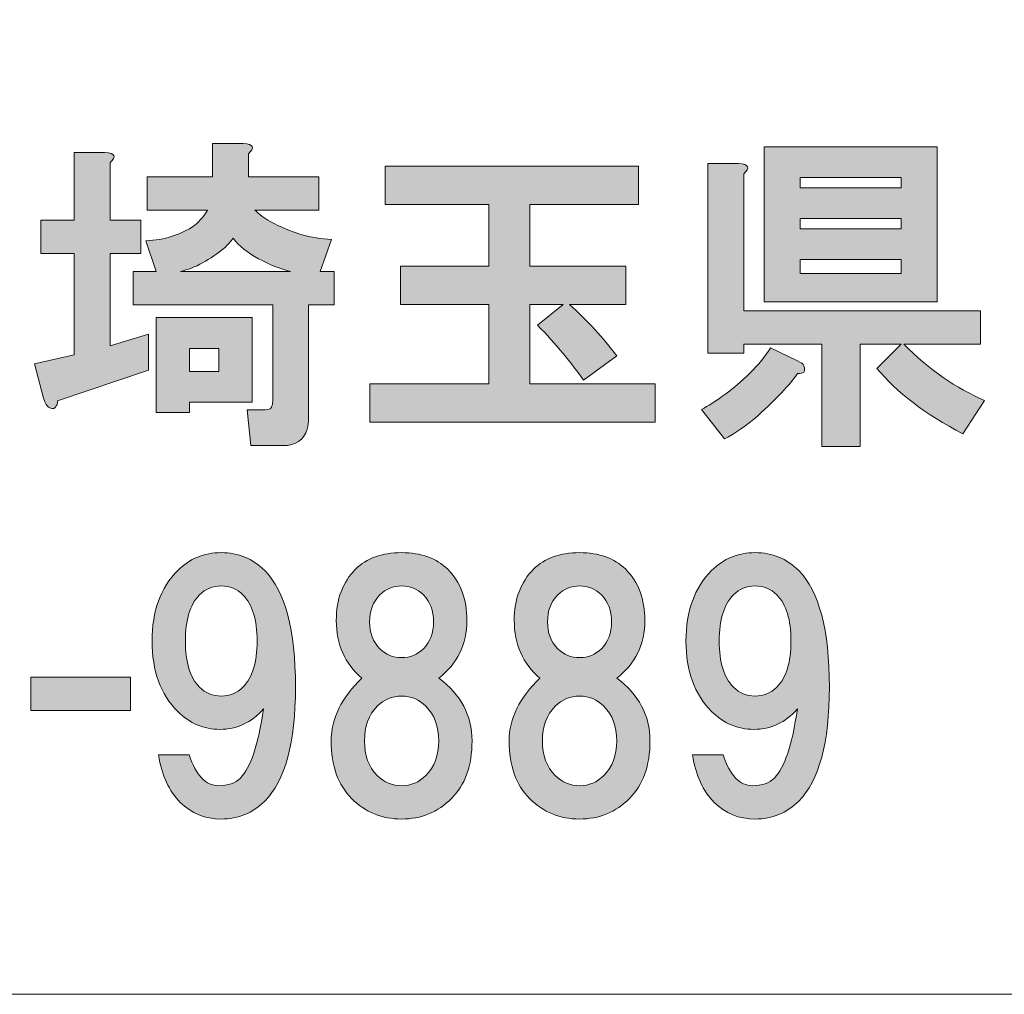
# Model space of a CAD drawing. Units: inches. Extents: x 0 to 296, y 0 to 210.
# Drawn here: x 45 to 55, y 7 to 16 of the extents above; entities that cross this region are included whole.
import ezdxf

# ---------------------------------------------------------------- set-up
doc = ezdxf.new("R2010")
doc.units = ezdxf.units.IN
doc.header["$MEASUREMENT"] = 0
doc.layers.add('レイヤー 1', color=7, linetype='Continuous')

msp = doc.modelspace()

# ---------------------------------------------------------------- hatches: boundary and pattern name
at = {"layer": 'レイヤー 1'}
h = msp.add_hatch(color=7, dxfattribs=at)
h.dxf.hatch_style = 2
h.paths.add_polyline_path([(47.4651, 12.339), (46.8578, 12.339), (46.8578, 12.2397), (46.5353, 12.2397), (46.5353, 13.1575), (47.4651, 13.1575)])
edge = h.paths.add_edge_path()
edge.add_spline(control_points=[(47.8374, 13.6043), (47.7382, 13.6288), (47.6348, 13.6701), (47.5273, 13.728), (47.4197, 13.7859), (47.3372, 13.852), (47.2793, 13.9265), (47.2547, 13.8934), (47.2295, 13.8644), (47.2049, 13.8396), (47.056, 13.7156), (46.9113, 13.6371), (46.771, 13.6043), (46.771, 13.6043), (47.8374, 13.6043), (47.8374, 13.6043)], knot_values=[0, 0, 0, 0, 1, 1, 1, 2, 2, 2, 3, 3, 3, 4, 4, 4, 5, 5, 5, 5], degree=3, periodic=1)
h.paths.add_polyline_path([(46.8578, 12.6366), (47.143, 12.6366), (47.143, 12.8599), (46.8578, 12.8599)])
edge = h.paths.add_edge_path()
edge.add_spline(control_points=[(46.0887, 14.6582), (46.0887, 14.6582), (46.0887, 14.1001), (46.0887, 14.1001), (46.0887, 14.1001), (46.3863, 14.1001), (46.3863, 14.1001), (46.3863, 14.1001), (46.3863, 13.7776), (46.3863, 13.7776), (46.3863, 13.7776), (46.0887, 13.7776), (46.0887, 13.7776), (46.0887, 13.7776), (46.0887, 12.8847), (46.0887, 12.8847), (46.0887, 12.8847), (46.4609, 12.9963), (46.4609, 12.9963), (46.4609, 12.9963), (46.4609, 12.649), (46.4609, 12.649), (46.4609, 12.649), (45.5803, 12.3514), (45.5803, 12.3514), (45.5803, 12.3266), (45.576, 12.31), (45.5676, 12.3017), (45.5595, 12.2852), (45.5471, 12.2769), (45.5306, 12.2769), (45.5225, 12.2769), (45.5097, 12.2814), (45.4935, 12.2893), (45.477, 12.2976), (45.4603, 12.3266), (45.4437, 12.3762), (45.4437, 12.3762), (45.3569, 12.711), (45.3569, 12.711), (45.3569, 12.711), (45.7416, 12.7978), (45.7416, 12.7978), (45.7416, 12.7978), (45.7416, 13.7776), (45.7416, 13.7776), (45.7416, 13.7776), (45.4191, 13.7776), (45.4191, 13.7776), (45.4191, 13.7776), (45.4191, 14.1001), (45.4191, 14.1001), (45.4191, 14.1001), (45.7416, 14.1001), (45.7416, 14.1001), (45.7416, 14.1001), (45.7416, 14.7574), (45.7416, 14.7574), (45.7416, 14.7574), (46.0389, 14.7574), (46.0389, 14.7574), (46.1384, 14.7491), (46.155, 14.7161), (46.0887, 14.6582)], knot_values=[0, 0, 0, 0, 0.352778, 0.352778, 0.352778, 0.705556, 0.705556, 0.705556, 1.058333, 1.058333, 1.058333, 1.411111, 1.411111, 1.411111, 1.763889, 1.763889, 1.763889, 2.116667, 2.116667, 2.116667, 2.469444, 2.469444, 2.469444, 2.822222, 2.822222, 2.822222, 3.175, 3.175, 3.175, 3.527778, 3.527778, 3.527778, 3.880556, 3.880556, 3.880556, 4.233333, 4.233333, 4.233333, 4.586111, 4.586111, 4.586111, 4.938889, 4.938889, 4.938889, 5.291667, 5.291667, 5.291667, 5.644444, 5.644444, 5.644444, 5.997222, 5.997222, 5.997222, 6.35, 6.35, 6.35, 6.702778, 6.702778, 6.702778, 7.055556, 7.055556, 7.055556, 7.408333, 7.408333, 7.408333, 7.408333], degree=3, periodic=0)
edge.add_line((46.0887, 14.6582), (46.0887, 14.6582))
edge = h.paths.add_edge_path()
edge.add_spline(control_points=[(47.4281, 14.745), (47.4281, 14.745), (47.4281, 14.5218), (47.4281, 14.5218), (47.4281, 14.5218), (48.1101, 14.5218), (48.1101, 14.5218), (48.1101, 14.5218), (48.1101, 14.1993), (48.1101, 14.1993), (48.1101, 14.1993), (47.4903, 14.1993), (47.4903, 14.1993), (47.5315, 14.158), (47.5809, 14.1208), (47.6391, 14.0877), (47.8374, 13.9802), (48.036, 13.9223), (48.2343, 13.9141), (48.2343, 13.9141), (48.1228, 13.6043), (48.1228, 13.6043), (48.1228, 13.6043), (48.2589, 13.6043), (48.2589, 13.6043), (48.2589, 13.6043), (48.2589, 13.2815), (48.2589, 13.2815), (48.2589, 13.2815), (48.0109, 13.2815), (48.0109, 13.2815), (48.0109, 13.2815), (48.0109, 12.1777), (48.0109, 12.1777), (48.0109, 12.1447), (48.0071, 12.1116), (47.9986, 12.0785), (47.9654, 11.971), (47.8872, 11.9173), (47.763, 11.9173), (47.763, 11.9173), (47.4529, 11.9173), (47.4529, 11.9173), (47.4529, 11.9173), (47.4159, 12.2645), (47.4159, 12.2645), (47.4159, 12.2645), (47.5893, 12.2645), (47.5893, 12.2645), (47.6226, 12.2645), (47.6429, 12.2728), (47.6515, 12.2893), (47.6596, 12.3059), (47.6638, 12.3266), (47.6638, 12.3514), (47.6638, 12.3514), (47.6638, 13.2815), (47.6638, 13.2815), (47.6638, 13.2815), (46.3119, 13.2815), (46.3119, 13.2815), (46.3119, 13.2815), (46.3119, 13.6043), (46.3119, 13.6043), (46.3119, 13.6043), (46.5353, 13.6043), (46.5353, 13.6043), (46.5353, 13.6043), (46.4358, 13.9016), (46.4358, 13.9016), (46.6178, 13.9099), (46.7748, 13.9595), (46.907, 14.0505), (46.9649, 14.1001), (47.0066, 14.1497), (47.0312, 14.1993), (47.0312, 14.1993), (46.4485, 14.1993), (46.4485, 14.1993), (46.4485, 14.1993), (46.4485, 14.5218), (46.4485, 14.5218), (46.4485, 14.5218), (47.081, 14.5218), (47.081, 14.5218), (47.081, 14.5218), (47.081, 14.8442), (47.081, 14.8442), (47.081, 14.8442), (47.3783, 14.8442), (47.3783, 14.8442), (47.4779, 14.836), (47.4941, 14.8029), (47.4281, 14.745)], knot_values=[0, 0, 0, 0, 0.352778, 0.352778, 0.352778, 0.705556, 0.705556, 0.705556, 1.058333, 1.058333, 1.058333, 1.411111, 1.411111, 1.411111, 1.763889, 1.763889, 1.763889, 2.116667, 2.116667, 2.116667, 2.469444, 2.469444, 2.469444, 2.822222, 2.822222, 2.822222, 3.175, 3.175, 3.175, 3.527778, 3.527778, 3.527778, 3.880556, 3.880556, 3.880556, 4.233333, 4.233333, 4.233333, 4.586111, 4.586111, 4.586111, 4.938889, 4.938889, 4.938889, 5.291667, 5.291667, 5.291667, 5.644444, 5.644444, 5.644444, 5.997222, 5.997222, 5.997222, 6.35, 6.35, 6.35, 6.702778, 6.702778, 6.702778, 7.055556, 7.055556, 7.055556, 7.408333, 7.408333, 7.408333, 7.761111, 7.761111, 7.761111, 8.113889, 8.113889, 8.113889, 8.466667, 8.466667, 8.466667, 8.819444, 8.819444, 8.819444, 9.172222, 9.172222, 9.172222, 9.525, 9.525, 9.525, 9.877778, 9.877778, 9.877778, 10.230556, 10.230556, 10.230556, 10.583333, 10.583333, 10.583333, 10.936111, 10.936111, 10.936111, 10.936111], degree=3, periodic=0)
edge.add_line((47.4281, 14.745), (47.4281, 14.745))
h = msp.add_hatch(color=7, dxfattribs=at)
h.dxf.hatch_style = 2
h.paths.add_polyline_path([(54.0992, 13.3105), (52.4249, 13.3105), (52.4249, 14.8112), (54.0992, 14.8112)])
h.paths.add_polyline_path([(52.772, 14.4143), (53.7518, 14.4143), (53.7518, 14.5132), (52.772, 14.5132)])
h.paths.add_polyline_path([(52.772, 14.0174), (53.7518, 14.0174), (53.7518, 14.1163), (52.772, 14.1163)])
h.paths.add_polyline_path([(52.772, 13.5833), (53.7518, 13.5833), (53.7518, 13.7197), (52.772, 13.7197)])
edge = h.paths.add_edge_path()
edge.add_spline(control_points=[(52.8094, 12.6904), (52.8174, 12.6655), (52.8174, 12.6449), (52.8094, 12.6283), (52.7928, 12.6201), (52.772, 12.6159), (52.7473, 12.6159), (52.6729, 12.5085), (52.5448, 12.372), (52.3629, 12.2067), (52.2471, 12.1074), (52.1395, 12.033), (52.0404, 11.9834), (52.0404, 11.9834), (51.817, 12.2687), (51.817, 12.2687), (51.8833, 12.3017), (51.9493, 12.3431), (52.0156, 12.3927), (52.2225, 12.5415), (52.3794, 12.6986), (52.4871, 12.864), (52.4871, 12.864), (52.7473, 12.74), (52.7473, 12.74), (52.7804, 12.7234), (52.8009, 12.7069), (52.8094, 12.6904)], knot_values=[0, 0, 0, 0, 0.352778, 0.352778, 0.352778, 0.705556, 0.705556, 0.705556, 1.058333, 1.058333, 1.058333, 1.411111, 1.411111, 1.411111, 1.763889, 1.763889, 1.763889, 2.116667, 2.116667, 2.116667, 2.469444, 2.469444, 2.469444, 2.822222, 2.822222, 2.822222, 3.175, 3.175, 3.175, 3.175], degree=3, periodic=0)
edge.add_line((52.8094, 12.6904), (52.8094, 12.6904))
edge = h.paths.add_edge_path()
edge.add_spline(control_points=[(52.2263, 14.5507), (52.2263, 14.5507), (52.2263, 13.2237), (52.2263, 13.2237), (52.2263, 13.2237), (54.5207, 13.2237), (54.5207, 13.2237), (54.5207, 13.2237), (54.5207, 12.9012), (54.5207, 12.9012), (54.5207, 12.9012), (53.7767, 12.9012), (53.7767, 12.9012), (54.0248, 12.6531), (54.2851, 12.4712), (54.5581, 12.3555), (54.5581, 12.3555), (54.3472, 12.033), (54.3472, 12.033), (53.9834, 12.2232), (53.7065, 12.434), (53.5165, 12.6655), (53.5165, 12.6655), (53.7521, 12.9012), (53.7521, 12.9012), (53.7521, 12.9012), (53.3552, 12.9012), (53.3552, 12.9012), (53.3552, 12.9012), (53.3552, 11.909), (53.3552, 11.909), (53.3552, 11.909), (52.983, 11.909), (52.983, 11.909), (52.983, 11.909), (52.983, 12.9012), (52.983, 12.9012), (52.983, 12.9012), (52.2263, 12.9012), (52.2263, 12.9012), (52.2263, 12.9012), (52.2263, 12.8144), (52.2263, 12.8144), (52.2263, 12.8144), (51.8792, 12.8144), (51.8792, 12.8144), (51.8792, 12.8144), (51.8792, 14.6499), (51.8792, 14.6499), (51.8792, 14.6499), (52.1768, 14.6499), (52.1768, 14.6499), (52.2761, 14.6417), (52.2926, 14.6086), (52.2263, 14.5507)], knot_values=[0, 0, 0, 0, 0.352778, 0.352778, 0.352778, 0.705556, 0.705556, 0.705556, 1.058333, 1.058333, 1.058333, 1.411111, 1.411111, 1.411111, 1.763889, 1.763889, 1.763889, 2.116667, 2.116667, 2.116667, 2.469444, 2.469444, 2.469444, 2.822222, 2.822222, 2.822222, 3.175, 3.175, 3.175, 3.527778, 3.527778, 3.527778, 3.880556, 3.880556, 3.880556, 4.233333, 4.233333, 4.233333, 4.586111, 4.586111, 4.586111, 4.938889, 4.938889, 4.938889, 5.291667, 5.291667, 5.291667, 5.644444, 5.644444, 5.644444, 5.997222, 5.997222, 5.997222, 6.35, 6.35, 6.35, 6.35], degree=3, periodic=0)
edge.add_line((52.2263, 14.5507), (52.2263, 14.5507))
h = msp.add_hatch(color=7, dxfattribs=at)
h.dxf.hatch_style = 2
edge = h.paths.add_edge_path()
edge.add_spline(control_points=[(51.2081, 14.2517), (51.2081, 14.2517), (50.1539, 14.2517), (50.1539, 14.2517), (50.1539, 14.2517), (50.1539, 13.6564), (50.1539, 13.6564), (50.1539, 13.6564), (51.0839, 13.6564), (51.0839, 13.6564), (51.0839, 13.6564), (51.0839, 13.2843), (51.0839, 13.2843), (51.0839, 13.2843), (50.5385, 13.2843), (50.5385, 13.2843), (50.712, 13.1268), (50.8648, 12.9618), (50.9971, 12.7882), (50.9971, 12.7882), (50.6746, 12.5525), (50.6746, 12.5525), (50.559, 12.7179), (50.41, 12.8957), (50.2285, 13.0859), (50.2285, 13.0859), (50.4763, 13.2843), (50.4763, 13.2843), (50.4763, 13.2843), (50.1539, 13.2843), (50.1539, 13.2843), (50.1539, 13.2843), (50.1539, 12.5153), (50.1539, 12.5153), (50.1539, 12.5153), (51.3693, 12.5153), (51.3693, 12.5153), (51.3693, 12.5153), (51.3693, 12.1433), (51.3693, 12.1433), (51.3693, 12.1433), (48.6034, 12.1433), (48.6034, 12.1433), (48.6034, 12.1433), (48.6034, 12.5153), (48.6034, 12.5153), (48.6034, 12.5153), (49.757, 12.5153), (49.757, 12.5153), (49.757, 12.5153), (49.757, 13.2843), (49.757, 13.2843), (49.757, 13.2843), (48.9012, 13.2843), (48.9012, 13.2843), (48.9012, 13.2843), (48.9012, 13.6564), (48.9012, 13.6564), (48.9012, 13.6564), (49.757, 13.6564), (49.757, 13.6564), (49.757, 13.6564), (49.757, 14.2517), (49.757, 14.2517), (49.757, 14.2517), (48.7524, 14.2517), (48.7524, 14.2517), (48.7524, 14.2517), (48.7524, 14.6237), (48.7524, 14.6237), (48.7524, 14.6237), (51.2081, 14.6237), (51.2081, 14.6237), (51.2081, 14.6237), (51.2081, 14.2517), (51.2081, 14.2517)], knot_values=[0, 0, 0, 0, 1, 1, 1, 2, 2, 2, 3, 3, 3, 4, 4, 4, 5, 5, 5, 6, 6, 6, 7, 7, 7, 8, 8, 8, 9, 9, 9, 10, 10, 10, 11, 11, 11, 12, 12, 12, 13, 13, 13, 14, 14, 14, 15, 15, 15, 16, 16, 16, 17, 17, 17, 18, 18, 18, 19, 19, 19, 20, 20, 20, 21, 21, 21, 22, 22, 22, 23, 23, 23, 24, 24, 24, 25, 25, 25, 25], degree=3, periodic=1)
h = msp.add_hatch(color=7, dxfattribs=at)
h.dxf.hatch_style = 2
edge = h.paths.add_edge_path()
edge.add_spline(control_points=[(46.7679, 8.4625), (46.6607, 8.57), (46.5901, 8.723), (46.5574, 8.9214), (46.5574, 8.9214), (46.8547, 8.9214), (46.8547, 8.9214), (46.921, 8.723), (47.0159, 8.6238), (47.1401, 8.6238), (47.2311, 8.6238), (47.3013, 8.6486), (47.3511, 8.6982), (47.4502, 8.7974), (47.5246, 9.0206), (47.574, 9.3679), (47.4583, 9.2356), (47.3179, 9.1695), (47.1525, 9.1695), (46.9954, 9.1695), (46.859, 9.2273), (46.7432, 9.3431), (46.5777, 9.5085), (46.4952, 9.7358), (46.4952, 10.0252), (46.4952, 10.3146), (46.5777, 10.5416), (46.7432, 10.7074), (46.859, 10.8231), (46.9997, 10.881), (47.1647, 10.881), (47.3303, 10.881), (47.471, 10.8231), (47.5868, 10.7074), (47.785, 10.5089), (47.8841, 10.1327), (47.8841, 9.5787), (47.8841, 9.0413), (47.785, 8.6734), (47.5868, 8.4749), (47.471, 8.3592), (47.3303, 8.3013), (47.1647, 8.3013), (47.0078, 8.3013), (46.8755, 8.355), (46.7679, 8.4625)], knot_values=[0, 0, 0, 0, 0.352778, 0.352778, 0.352778, 0.705556, 0.705556, 0.705556, 1.058333, 1.058333, 1.058333, 1.411111, 1.411111, 1.411111, 1.763889, 1.763889, 1.763889, 2.116667, 2.116667, 2.116667, 2.469444, 2.469444, 2.469444, 2.822222, 2.822222, 2.822222, 3.175, 3.175, 3.175, 3.527778, 3.527778, 3.527778, 3.880556, 3.880556, 3.880556, 4.233333, 4.233333, 4.233333, 4.586111, 4.586111, 4.586111, 4.938889, 4.938889, 4.938889, 5.291667, 5.291667, 5.291667, 5.291667], degree=3, periodic=0)
edge.add_line((46.7679, 8.4625), (46.7679, 8.4625))
edge = h.paths.add_edge_path()
edge.add_spline(control_points=[(47.3757, 9.5787), (47.4667, 9.6697), (47.5123, 9.8185), (47.5123, 10.0252), (47.5123, 10.2319), (47.4667, 10.3808), (47.3757, 10.4717), (47.3179, 10.5296), (47.2478, 10.5585), (47.1647, 10.5585), (47.0822, 10.5585), (47.0121, 10.5296), (46.9542, 10.4717), (46.8631, 10.3808), (46.8176, 10.2319), (46.8176, 10.0252), (46.8176, 9.8185), (46.8631, 9.6697), (46.9542, 9.5787), (47.0121, 9.5209), (47.0822, 9.4919), (47.1647, 9.4919), (47.2478, 9.4919), (47.3179, 9.5209), (47.3757, 9.5787)], knot_values=[0, 0, 0, 0, 0.352778, 0.352778, 0.352778, 0.705556, 0.705556, 0.705556, 1.058333, 1.058333, 1.058333, 1.411111, 1.411111, 1.411111, 1.763889, 1.763889, 1.763889, 2.116667, 2.116667, 2.116667, 2.469444, 2.469444, 2.469444, 2.822222, 2.822222, 2.822222, 2.822222], degree=3, periodic=0)
edge.add_line((47.3757, 9.5787), (47.3757, 9.5787))
h = msp.add_hatch(color=7, dxfattribs=at)
h.dxf.hatch_style = 2
edge = h.paths.add_edge_path()
edge.add_spline(control_points=[(49.3587, 10.7198), (49.4829, 10.5957), (49.5446, 10.4304), (49.5446, 10.2237), (49.5446, 9.9922), (49.4537, 9.8061), (49.2719, 9.6656), (49.4867, 9.5085), (49.5944, 9.3059), (49.5944, 9.0578), (49.5944, 8.8184), (49.5281, 8.632), (49.3958, 8.4997), (49.2635, 8.3674), (49.1023, 8.3013), (48.9121, 8.3013), (48.7219, 8.3013), (48.5607, 8.3674), (48.4284, 8.4997), (48.2961, 8.632), (48.2303, 8.8184), (48.2303, 9.0578), (48.2303, 9.2728), (48.3293, 9.4754), (48.528, 9.6656), (48.3626, 9.8061), (48.2796, 9.9922), (48.2796, 10.2237), (48.2796, 10.4304), (48.3418, 10.5957), (48.4659, 10.7198), (48.5731, 10.8272), (48.7219, 10.881), (48.9121, 10.881), (49.1023, 10.881), (49.2511, 10.8272), (49.3587, 10.7198)], knot_values=[0, 0, 0, 0, 0.352778, 0.352778, 0.352778, 0.705556, 0.705556, 0.705556, 1.058333, 1.058333, 1.058333, 1.411111, 1.411111, 1.411111, 1.763889, 1.763889, 1.763889, 2.116667, 2.116667, 2.116667, 2.469444, 2.469444, 2.469444, 2.822222, 2.822222, 2.822222, 3.175, 3.175, 3.175, 3.527778, 3.527778, 3.527778, 3.880556, 3.880556, 3.880556, 4.233333, 4.233333, 4.233333, 4.233333], degree=3, periodic=0)
edge.add_line((49.3587, 10.7198), (49.3587, 10.7198))
edge = h.paths.add_edge_path()
edge.add_spline(control_points=[(48.6764, 8.723), (48.7428, 8.6568), (48.8215, 8.6238), (48.9121, 8.6238), (49.0032, 8.6238), (49.0818, 8.6568), (49.1477, 8.723), (49.2308, 8.8057), (49.2719, 8.9173), (49.2719, 9.0578), (49.2719, 9.1984), (49.2308, 9.31), (49.1477, 9.3927), (49.0818, 9.4589), (49.0032, 9.4919), (48.9121, 9.4919), (48.8215, 9.4919), (48.7428, 9.4589), (48.6764, 9.3927), (48.5939, 9.31), (48.5526, 9.1984), (48.5526, 9.0578), (48.5526, 8.9173), (48.5939, 8.8057), (48.6764, 8.723)], knot_values=[0, 0, 0, 0, 0.352778, 0.352778, 0.352778, 0.705556, 0.705556, 0.705556, 1.058333, 1.058333, 1.058333, 1.411111, 1.411111, 1.411111, 1.763889, 1.763889, 1.763889, 2.116667, 2.116667, 2.116667, 2.469444, 2.469444, 2.469444, 2.822222, 2.822222, 2.822222, 2.822222], degree=3, periodic=0)
edge.add_line((48.6764, 8.723), (48.6764, 8.723))
edge = h.paths.add_edge_path()
edge.add_spline(control_points=[(49.1231, 10.4717), (49.0652, 10.5296), (48.9951, 10.5585), (48.9121, 10.5585), (48.8296, 10.5585), (48.7595, 10.5296), (48.7016, 10.4717), (48.6353, 10.4059), (48.602, 10.3187), (48.602, 10.2113), (48.602, 10.1038), (48.6353, 10.017), (48.7016, 9.9508), (48.7595, 9.8929), (48.8296, 9.864), (48.9121, 9.864), (48.9951, 9.864), (49.0652, 9.8929), (49.1231, 9.9508), (49.1891, 10.017), (49.2221, 10.1038), (49.2221, 10.2113), (49.2221, 10.3187), (49.1891, 10.4059), (49.1231, 10.4717)], knot_values=[0, 0, 0, 0, 0.352778, 0.352778, 0.352778, 0.705556, 0.705556, 0.705556, 1.058333, 1.058333, 1.058333, 1.411111, 1.411111, 1.411111, 1.763889, 1.763889, 1.763889, 2.116667, 2.116667, 2.116667, 2.469444, 2.469444, 2.469444, 2.822222, 2.822222, 2.822222, 2.822222], degree=3, periodic=0)
edge.add_line((49.1231, 10.4717), (49.1231, 10.4717))
h = msp.add_hatch(color=7, dxfattribs=at)
h.dxf.hatch_style = 2
edge = h.paths.add_edge_path()
edge.add_spline(control_points=[(51.0827, 10.7198), (51.2069, 10.5957), (51.2685, 10.4304), (51.2685, 10.2237), (51.2685, 9.9922), (51.1776, 9.8061), (50.9959, 9.6656), (51.2107, 9.5085), (51.3183, 9.3059), (51.3183, 9.0578), (51.3183, 8.8184), (51.252, 8.632), (51.1197, 8.4997), (50.9874, 8.3674), (50.8262, 8.3013), (50.636, 8.3013), (50.4458, 8.3013), (50.2846, 8.3674), (50.1523, 8.4997), (50.02, 8.632), (49.9542, 8.8184), (49.9542, 9.0578), (49.9542, 9.2728), (50.0533, 9.4754), (50.2519, 9.6656), (50.0865, 9.8061), (50.0035, 9.9922), (50.0035, 10.2237), (50.0035, 10.4304), (50.0657, 10.5957), (50.1899, 10.7198), (50.297, 10.8272), (50.4458, 10.881), (50.636, 10.881), (50.8262, 10.881), (50.975, 10.8272), (51.0827, 10.7198)], knot_values=[0, 0, 0, 0, 0.352778, 0.352778, 0.352778, 0.705556, 0.705556, 0.705556, 1.058333, 1.058333, 1.058333, 1.411111, 1.411111, 1.411111, 1.763889, 1.763889, 1.763889, 2.116667, 2.116667, 2.116667, 2.469444, 2.469444, 2.469444, 2.822222, 2.822222, 2.822222, 3.175, 3.175, 3.175, 3.527778, 3.527778, 3.527778, 3.880556, 3.880556, 3.880556, 4.233333, 4.233333, 4.233333, 4.233333], degree=3, periodic=0)
edge.add_line((51.0827, 10.7198), (51.0827, 10.7198))
edge = h.paths.add_edge_path()
edge.add_spline(control_points=[(50.4004, 8.723), (50.4667, 8.6568), (50.5454, 8.6238), (50.636, 8.6238), (50.7271, 8.6238), (50.8057, 8.6568), (50.8717, 8.723), (50.9547, 8.8057), (50.9959, 8.9173), (50.9959, 9.0578), (50.9959, 9.1984), (50.9547, 9.31), (50.8717, 9.3927), (50.8057, 9.4589), (50.7271, 9.4919), (50.636, 9.4919), (50.5454, 9.4919), (50.4667, 9.4589), (50.4004, 9.3927), (50.3179, 9.31), (50.2765, 9.1984), (50.2765, 9.0578), (50.2765, 8.9173), (50.3179, 8.8057), (50.4004, 8.723)], knot_values=[0, 0, 0, 0, 0.352778, 0.352778, 0.352778, 0.705556, 0.705556, 0.705556, 1.058333, 1.058333, 1.058333, 1.411111, 1.411111, 1.411111, 1.763889, 1.763889, 1.763889, 2.116667, 2.116667, 2.116667, 2.469444, 2.469444, 2.469444, 2.822222, 2.822222, 2.822222, 2.822222], degree=3, periodic=0)
edge.add_line((50.4004, 8.723), (50.4004, 8.723))
edge = h.paths.add_edge_path()
edge.add_spline(control_points=[(50.847, 10.4717), (50.7891, 10.5296), (50.719, 10.5585), (50.636, 10.5585), (50.5535, 10.5585), (50.4834, 10.5296), (50.4255, 10.4717), (50.3592, 10.4059), (50.326, 10.3187), (50.326, 10.2113), (50.326, 10.1038), (50.3592, 10.017), (50.4255, 9.9508), (50.4834, 9.8929), (50.5535, 9.864), (50.636, 9.864), (50.719, 9.864), (50.7891, 9.8929), (50.847, 9.9508), (50.913, 10.017), (50.9461, 10.1038), (50.9461, 10.2113), (50.9461, 10.3187), (50.913, 10.4059), (50.847, 10.4717)], knot_values=[0, 0, 0, 0, 0.352778, 0.352778, 0.352778, 0.705556, 0.705556, 0.705556, 1.058333, 1.058333, 1.058333, 1.411111, 1.411111, 1.411111, 1.763889, 1.763889, 1.763889, 2.116667, 2.116667, 2.116667, 2.469444, 2.469444, 2.469444, 2.822222, 2.822222, 2.822222, 2.822222], degree=3, periodic=0)
edge.add_line((50.847, 10.4717), (50.847, 10.4717))
h = msp.add_hatch(color=7, dxfattribs=at)
h.dxf.hatch_style = 2
edge = h.paths.add_edge_path()
edge.add_spline(control_points=[(51.9396, 8.4625), (51.8325, 8.57), (51.7619, 8.723), (51.7291, 8.9214), (51.7291, 8.9214), (52.0265, 8.9214), (52.0265, 8.9214), (52.0928, 8.723), (52.1877, 8.6238), (52.3119, 8.6238), (52.4028, 8.6238), (52.4731, 8.6486), (52.5229, 8.6982), (52.6219, 8.7974), (52.6964, 9.0206), (52.7458, 9.3679), (52.63, 9.2356), (52.4896, 9.1695), (52.3243, 9.1695), (52.1672, 9.1695), (52.0308, 9.2273), (51.915, 9.3431), (51.7495, 9.5085), (51.667, 9.7358), (51.667, 10.0252), (51.667, 10.3146), (51.7495, 10.5416), (51.915, 10.7074), (52.0308, 10.8231), (52.1715, 10.881), (52.3365, 10.881), (52.502, 10.881), (52.6428, 10.8231), (52.7585, 10.7074), (52.9568, 10.5089), (53.0558, 10.1327), (53.0558, 9.5787), (53.0558, 9.0413), (52.9568, 8.6734), (52.7585, 8.4749), (52.6428, 8.3592), (52.502, 8.3013), (52.3365, 8.3013), (52.1796, 8.3013), (52.0473, 8.355), (51.9396, 8.4625)], knot_values=[0, 0, 0, 0, 0.352778, 0.352778, 0.352778, 0.705556, 0.705556, 0.705556, 1.058333, 1.058333, 1.058333, 1.411111, 1.411111, 1.411111, 1.763889, 1.763889, 1.763889, 2.116667, 2.116667, 2.116667, 2.469444, 2.469444, 2.469444, 2.822222, 2.822222, 2.822222, 3.175, 3.175, 3.175, 3.527778, 3.527778, 3.527778, 3.880556, 3.880556, 3.880556, 4.233333, 4.233333, 4.233333, 4.586111, 4.586111, 4.586111, 4.938889, 4.938889, 4.938889, 5.291667, 5.291667, 5.291667, 5.291667], degree=3, periodic=0)
edge.add_line((51.9396, 8.4625), (51.9396, 8.4625))
edge = h.paths.add_edge_path()
edge.add_spline(control_points=[(52.5475, 9.5787), (52.6385, 9.6697), (52.6841, 9.8185), (52.6841, 10.0252), (52.6841, 10.2319), (52.6385, 10.3808), (52.5475, 10.4717), (52.4896, 10.5296), (52.4195, 10.5585), (52.3365, 10.5585), (52.254, 10.5585), (52.1837, 10.5296), (52.126, 10.4717), (52.0349, 10.3808), (51.9894, 10.2319), (51.9894, 10.0252), (51.9894, 9.8185), (52.0349, 9.6697), (52.126, 9.5787), (52.1837, 9.5209), (52.254, 9.4919), (52.3365, 9.4919), (52.4195, 9.4919), (52.4896, 9.5209), (52.5475, 9.5787)], knot_values=[0, 0, 0, 0, 0.352778, 0.352778, 0.352778, 0.705556, 0.705556, 0.705556, 1.058333, 1.058333, 1.058333, 1.411111, 1.411111, 1.411111, 1.763889, 1.763889, 1.763889, 2.116667, 2.116667, 2.116667, 2.469444, 2.469444, 2.469444, 2.822222, 2.822222, 2.822222, 2.822222], degree=3, periodic=0)
edge.add_line((52.5475, 9.5787), (52.5475, 9.5787))
h = msp.add_hatch(color=7, dxfattribs=at)
h.dxf.hatch_style = 2
h.paths.add_polyline_path([(46.2873, 9.3514), (45.3199, 9.3514), (45.3199, 9.6738), (46.2873, 9.6738)])

# ---------------------------------------------------------------- linework, layer by layer
at = {"layer": 'レイヤー 1', "color": 7, "lineweight": 18}
msp.add_lwpolyline([(6.3016, 6.6036), (90.8417, 6.6036), (90.8417, 22.6053), (6.3016, 22.6053), (6.3016, 6.6036)], dxfattribs=at)
at = {"layer": 'レイヤー 1', "lineweight": 0}
for points in [[(54.0992, 13.3105), (52.4249, 13.3105), (52.4249, 14.8112), (54.0992, 14.8112), (54.0992, 13.3105)], [(52.772, 14.4143), (53.7518, 14.4143), (53.7518, 14.5132), (52.772, 14.5132), (52.772, 14.4143)], [(52.772, 14.0174), (53.7518, 14.0174), (53.7518, 14.1163), (52.772, 14.1163), (52.772, 14.0174)], [(52.772, 13.5833), (53.7518, 13.5833), (53.7518, 13.7197), (52.772, 13.7197), (52.772, 13.5833)], [(47.4651, 12.339), (46.8578, 12.339), (46.8578, 12.2397), (46.5353, 12.2397), (46.5353, 13.1575), (47.4651, 13.1575), (47.4651, 12.339)], [(46.8578, 12.6366), (47.143, 12.6366), (47.143, 12.8599), (46.8578, 12.8599), (46.8578, 12.6366)], [(46.2873, 9.3514), (45.3199, 9.3514), (45.3199, 9.6738), (46.2873, 9.6738), (46.2873, 9.3514)]]:
    msp.add_lwpolyline(points, dxfattribs=at)
for points, knots in [([(47.4281, 14.745), (47.4281, 14.745), (47.4281, 14.5218), (47.4281, 14.5218), (47.4281, 14.5218), (48.1101, 14.5218), (48.1101, 14.5218), (48.1101, 14.5218), (48.1101, 14.1993), (48.1101, 14.1993), (48.1101, 14.1993), (47.4903, 14.1993), (47.4903, 14.1993), (47.5315, 14.158), (47.5809, 14.1208), (47.6391, 14.0877), (47.8374, 13.9802), (48.036, 13.9223), (48.2343, 13.9141), (48.2343, 13.9141), (48.1228, 13.6043), (48.1228, 13.6043), (48.1228, 13.6043), (48.2589, 13.6043), (48.2589, 13.6043), (48.2589, 13.6043), (48.2589, 13.2815), (48.2589, 13.2815), (48.2589, 13.2815), (48.0109, 13.2815), (48.0109, 13.2815), (48.0109, 13.2815), (48.0109, 12.1777), (48.0109, 12.1777), (48.0109, 12.1447), (48.0071, 12.1116), (47.9986, 12.0785), (47.9654, 11.971), (47.8872, 11.9173), (47.763, 11.9173), (47.763, 11.9173), (47.4529, 11.9173), (47.4529, 11.9173), (47.4529, 11.9173), (47.4159, 12.2645), (47.4159, 12.2645), (47.4159, 12.2645), (47.5893, 12.2645), (47.5893, 12.2645), (47.6226, 12.2645), (47.6429, 12.2728), (47.6515, 12.2893), (47.6596, 12.3059), (47.6638, 12.3266), (47.6638, 12.3514), (47.6638, 12.3514), (47.6638, 13.2815), (47.6638, 13.2815), (47.6638, 13.2815), (46.3119, 13.2815), (46.3119, 13.2815), (46.3119, 13.2815), (46.3119, 13.6043), (46.3119, 13.6043), (46.3119, 13.6043), (46.5353, 13.6043), (46.5353, 13.6043), (46.5353, 13.6043), (46.4358, 13.9016), (46.4358, 13.9016), (46.6178, 13.9099), (46.7748, 13.9595), (46.907, 14.0505), (46.9649, 14.1001), (47.0066, 14.1497), (47.0312, 14.1993), (47.0312, 14.1993), (46.4485, 14.1993), (46.4485, 14.1993), (46.4485, 14.1993), (46.4485, 14.5218), (46.4485, 14.5218), (46.4485, 14.5218), (47.081, 14.5218), (47.081, 14.5218), (47.081, 14.5218), (47.081, 14.8442), (47.081, 14.8442), (47.081, 14.8442), (47.3783, 14.8442), (47.3783, 14.8442), (47.4779, 14.836), (47.4941, 14.8029), (47.4281, 14.745)], [0, 0, 0, 0, 1, 1, 1, 2, 2, 2, 3, 3, 3, 4, 4, 4, 5, 5, 5, 6, 6, 6, 7, 7, 7, 8, 8, 8, 9, 9, 9, 10, 10, 10, 11, 11, 11, 12, 12, 12, 13, 13, 13, 14, 14, 14, 15, 15, 15, 16, 16, 16, 17, 17, 17, 18, 18, 18, 19, 19, 19, 20, 20, 20, 21, 21, 21, 22, 22, 22, 23, 23, 23, 24, 24, 24, 25, 25, 25, 26, 26, 26, 27, 27, 27, 28, 28, 28, 29, 29, 29, 30, 30, 30, 31, 31, 31, 31]), ([(46.0887, 14.6582), (46.0887, 14.6582), (46.0887, 14.1001), (46.0887, 14.1001), (46.0887, 14.1001), (46.3863, 14.1001), (46.3863, 14.1001), (46.3863, 14.1001), (46.3863, 13.7776), (46.3863, 13.7776), (46.3863, 13.7776), (46.0887, 13.7776), (46.0887, 13.7776), (46.0887, 13.7776), (46.0887, 12.8847), (46.0887, 12.8847), (46.0887, 12.8847), (46.4609, 12.9963), (46.4609, 12.9963), (46.4609, 12.9963), (46.4609, 12.649), (46.4609, 12.649), (46.4609, 12.649), (45.5803, 12.3514), (45.5803, 12.3514), (45.5803, 12.3266), (45.576, 12.31), (45.5676, 12.3017), (45.5595, 12.2852), (45.5471, 12.2769), (45.5306, 12.2769), (45.5225, 12.2769), (45.5097, 12.2814), (45.4935, 12.2893), (45.477, 12.2976), (45.4603, 12.3266), (45.4437, 12.3762), (45.4437, 12.3762), (45.3569, 12.711), (45.3569, 12.711), (45.3569, 12.711), (45.7416, 12.7978), (45.7416, 12.7978), (45.7416, 12.7978), (45.7416, 13.7776), (45.7416, 13.7776), (45.7416, 13.7776), (45.4191, 13.7776), (45.4191, 13.7776), (45.4191, 13.7776), (45.4191, 14.1001), (45.4191, 14.1001), (45.4191, 14.1001), (45.7416, 14.1001), (45.7416, 14.1001), (45.7416, 14.1001), (45.7416, 14.7574), (45.7416, 14.7574), (45.7416, 14.7574), (46.0389, 14.7574), (46.0389, 14.7574), (46.1384, 14.7491), (46.155, 14.7161), (46.0887, 14.6582)], [0, 0, 0, 0, 1, 1, 1, 2, 2, 2, 3, 3, 3, 4, 4, 4, 5, 5, 5, 6, 6, 6, 7, 7, 7, 8, 8, 8, 9, 9, 9, 10, 10, 10, 11, 11, 11, 12, 12, 12, 13, 13, 13, 14, 14, 14, 15, 15, 15, 16, 16, 16, 17, 17, 17, 18, 18, 18, 19, 19, 19, 20, 20, 20, 21, 21, 21, 21]), ([(51.2081, 14.2517), (51.2081, 14.2517), (50.1539, 14.2517), (50.1539, 14.2517), (50.1539, 14.2517), (50.1539, 13.6564), (50.1539, 13.6564), (50.1539, 13.6564), (51.0839, 13.6564), (51.0839, 13.6564), (51.0839, 13.6564), (51.0839, 13.2843), (51.0839, 13.2843), (51.0839, 13.2843), (50.5385, 13.2843), (50.5385, 13.2843), (50.712, 13.1268), (50.8648, 12.9618), (50.9971, 12.7882), (50.9971, 12.7882), (50.6746, 12.5525), (50.6746, 12.5525), (50.559, 12.7179), (50.41, 12.8957), (50.2285, 13.0859), (50.2285, 13.0859), (50.4763, 13.2843), (50.4763, 13.2843), (50.4763, 13.2843), (50.1539, 13.2843), (50.1539, 13.2843), (50.1539, 13.2843), (50.1539, 12.5153), (50.1539, 12.5153), (50.1539, 12.5153), (51.3693, 12.5153), (51.3693, 12.5153), (51.3693, 12.5153), (51.3693, 12.1433), (51.3693, 12.1433), (51.3693, 12.1433), (48.6034, 12.1433), (48.6034, 12.1433), (48.6034, 12.1433), (48.6034, 12.5153), (48.6034, 12.5153), (48.6034, 12.5153), (49.757, 12.5153), (49.757, 12.5153), (49.757, 12.5153), (49.757, 13.2843), (49.757, 13.2843), (49.757, 13.2843), (48.9012, 13.2843), (48.9012, 13.2843), (48.9012, 13.2843), (48.9012, 13.6564), (48.9012, 13.6564), (48.9012, 13.6564), (49.757, 13.6564), (49.757, 13.6564), (49.757, 13.6564), (49.757, 14.2517), (49.757, 14.2517), (49.757, 14.2517), (48.7524, 14.2517), (48.7524, 14.2517), (48.7524, 14.2517), (48.7524, 14.6237), (48.7524, 14.6237), (48.7524, 14.6237), (51.2081, 14.6237), (51.2081, 14.6237), (51.2081, 14.6237), (51.2081, 14.2517), (51.2081, 14.2517)], [0, 0, 0, 0, 1, 1, 1, 2, 2, 2, 3, 3, 3, 4, 4, 4, 5, 5, 5, 6, 6, 6, 7, 7, 7, 8, 8, 8, 9, 9, 9, 10, 10, 10, 11, 11, 11, 12, 12, 12, 13, 13, 13, 14, 14, 14, 15, 15, 15, 16, 16, 16, 17, 17, 17, 18, 18, 18, 19, 19, 19, 20, 20, 20, 21, 21, 21, 22, 22, 22, 23, 23, 23, 24, 24, 24, 25, 25, 25, 25]), ([(52.2263, 14.5507), (52.2263, 14.5507), (52.2263, 13.2237), (52.2263, 13.2237), (52.2263, 13.2237), (54.5207, 13.2237), (54.5207, 13.2237), (54.5207, 13.2237), (54.5207, 12.9012), (54.5207, 12.9012), (54.5207, 12.9012), (53.7767, 12.9012), (53.7767, 12.9012), (54.0248, 12.6531), (54.2851, 12.4712), (54.5581, 12.3555), (54.5581, 12.3555), (54.3472, 12.033), (54.3472, 12.033), (53.9834, 12.2232), (53.7065, 12.434), (53.5165, 12.6655), (53.5165, 12.6655), (53.7521, 12.9012), (53.7521, 12.9012), (53.7521, 12.9012), (53.3552, 12.9012), (53.3552, 12.9012), (53.3552, 12.9012), (53.3552, 11.909), (53.3552, 11.909), (53.3552, 11.909), (52.983, 11.909), (52.983, 11.909), (52.983, 11.909), (52.983, 12.9012), (52.983, 12.9012), (52.983, 12.9012), (52.2263, 12.9012), (52.2263, 12.9012), (52.2263, 12.9012), (52.2263, 12.8144), (52.2263, 12.8144), (52.2263, 12.8144), (51.8792, 12.8144), (51.8792, 12.8144), (51.8792, 12.8144), (51.8792, 14.6499), (51.8792, 14.6499), (51.8792, 14.6499), (52.1768, 14.6499), (52.1768, 14.6499), (52.2761, 14.6417), (52.2926, 14.6086), (52.2263, 14.5507)], [0, 0, 0, 0, 1, 1, 1, 2, 2, 2, 3, 3, 3, 4, 4, 4, 5, 5, 5, 6, 6, 6, 7, 7, 7, 8, 8, 8, 9, 9, 9, 10, 10, 10, 11, 11, 11, 12, 12, 12, 13, 13, 13, 14, 14, 14, 15, 15, 15, 16, 16, 16, 17, 17, 17, 18, 18, 18, 18]), ([(47.8374, 13.6043), (47.7382, 13.6288), (47.6348, 13.6701), (47.5273, 13.728), (47.4197, 13.7859), (47.3372, 13.852), (47.2793, 13.9265), (47.2547, 13.8934), (47.2295, 13.8644), (47.2049, 13.8396), (47.056, 13.7156), (46.9113, 13.6371), (46.771, 13.6043), (46.771, 13.6043), (47.8374, 13.6043), (47.8374, 13.6043)], [0, 0, 0, 0, 1, 1, 1, 2, 2, 2, 3, 3, 3, 4, 4, 4, 5, 5, 5, 5]), ([(52.8094, 12.6904), (52.8174, 12.6655), (52.8174, 12.6449), (52.8094, 12.6283), (52.7928, 12.6201), (52.772, 12.6159), (52.7473, 12.6159), (52.6729, 12.5085), (52.5448, 12.372), (52.3629, 12.2067), (52.2471, 12.1074), (52.1395, 12.033), (52.0404, 11.9834), (52.0404, 11.9834), (51.817, 12.2687), (51.817, 12.2687), (51.8833, 12.3017), (51.9493, 12.3431), (52.0156, 12.3927), (52.2225, 12.5415), (52.3794, 12.6986), (52.4871, 12.864), (52.4871, 12.864), (52.7473, 12.74), (52.7473, 12.74), (52.7804, 12.7234), (52.8009, 12.7069), (52.8094, 12.6904)], [0, 0, 0, 0, 1, 1, 1, 2, 2, 2, 3, 3, 3, 4, 4, 4, 5, 5, 5, 6, 6, 6, 7, 7, 7, 8, 8, 8, 9, 9, 9, 9]), ([(46.7679, 8.4625), (46.6607, 8.57), (46.5901, 8.723), (46.5574, 8.9214), (46.5574, 8.9214), (46.8547, 8.9214), (46.8547, 8.9214), (46.921, 8.723), (47.0159, 8.6238), (47.1401, 8.6238), (47.2311, 8.6238), (47.3013, 8.6486), (47.3511, 8.6982), (47.4502, 8.7974), (47.5246, 9.0206), (47.574, 9.3679), (47.4583, 9.2356), (47.3179, 9.1695), (47.1525, 9.1695), (46.9954, 9.1695), (46.859, 9.2273), (46.7432, 9.3431), (46.5777, 9.5085), (46.4952, 9.7358), (46.4952, 10.0252), (46.4952, 10.3146), (46.5777, 10.5416), (46.7432, 10.7074), (46.859, 10.8231), (46.9997, 10.881), (47.1647, 10.881), (47.3303, 10.881), (47.471, 10.8231), (47.5868, 10.7074), (47.785, 10.5089), (47.8841, 10.1327), (47.8841, 9.5787), (47.8841, 9.0413), (47.785, 8.6734), (47.5868, 8.4749), (47.471, 8.3592), (47.3303, 8.3013), (47.1647, 8.3013), (47.0078, 8.3013), (46.8755, 8.355), (46.7679, 8.4625)], [0, 0, 0, 0, 1, 1, 1, 2, 2, 2, 3, 3, 3, 4, 4, 4, 5, 5, 5, 6, 6, 6, 7, 7, 7, 8, 8, 8, 9, 9, 9, 10, 10, 10, 11, 11, 11, 12, 12, 12, 13, 13, 13, 14, 14, 14, 15, 15, 15, 15]), ([(49.3587, 10.7198), (49.4829, 10.5957), (49.5446, 10.4304), (49.5446, 10.2237), (49.5446, 9.9922), (49.4537, 9.8061), (49.2719, 9.6656), (49.4867, 9.5085), (49.5944, 9.3059), (49.5944, 9.0578), (49.5944, 8.8184), (49.5281, 8.632), (49.3958, 8.4997), (49.2635, 8.3674), (49.1023, 8.3013), (48.9121, 8.3013), (48.7219, 8.3013), (48.5607, 8.3674), (48.4284, 8.4997), (48.2961, 8.632), (48.2303, 8.8184), (48.2303, 9.0578), (48.2303, 9.2728), (48.3293, 9.4754), (48.528, 9.6656), (48.3626, 9.8061), (48.2796, 9.9922), (48.2796, 10.2237), (48.2796, 10.4304), (48.3418, 10.5957), (48.4659, 10.7198), (48.5731, 10.8272), (48.7219, 10.881), (48.9121, 10.881), (49.1023, 10.881), (49.2511, 10.8272), (49.3587, 10.7198)], [0, 0, 0, 0, 1, 1, 1, 2, 2, 2, 3, 3, 3, 4, 4, 4, 5, 5, 5, 6, 6, 6, 7, 7, 7, 8, 8, 8, 9, 9, 9, 10, 10, 10, 11, 11, 11, 12, 12, 12, 12]), ([(51.0827, 10.7198), (51.2069, 10.5957), (51.2685, 10.4304), (51.2685, 10.2237), (51.2685, 9.9922), (51.1776, 9.8061), (50.9959, 9.6656), (51.2107, 9.5085), (51.3183, 9.3059), (51.3183, 9.0578), (51.3183, 8.8184), (51.252, 8.632), (51.1197, 8.4997), (50.9874, 8.3674), (50.8262, 8.3013), (50.636, 8.3013), (50.4458, 8.3013), (50.2846, 8.3674), (50.1523, 8.4997), (50.02, 8.632), (49.9542, 8.8184), (49.9542, 9.0578), (49.9542, 9.2728), (50.0533, 9.4754), (50.2519, 9.6656), (50.0865, 9.8061), (50.0035, 9.9922), (50.0035, 10.2237), (50.0035, 10.4304), (50.0657, 10.5957), (50.1899, 10.7198), (50.297, 10.8272), (50.4458, 10.881), (50.636, 10.881), (50.8262, 10.881), (50.975, 10.8272), (51.0827, 10.7198)], [0, 0, 0, 0, 1, 1, 1, 2, 2, 2, 3, 3, 3, 4, 4, 4, 5, 5, 5, 6, 6, 6, 7, 7, 7, 8, 8, 8, 9, 9, 9, 10, 10, 10, 11, 11, 11, 12, 12, 12, 12]), ([(51.9396, 8.4625), (51.8325, 8.57), (51.7619, 8.723), (51.7291, 8.9214), (51.7291, 8.9214), (52.0265, 8.9214), (52.0265, 8.9214), (52.0928, 8.723), (52.1877, 8.6238), (52.3119, 8.6238), (52.4028, 8.6238), (52.4731, 8.6486), (52.5229, 8.6982), (52.6219, 8.7974), (52.6964, 9.0206), (52.7458, 9.3679), (52.63, 9.2356), (52.4896, 9.1695), (52.3243, 9.1695), (52.1672, 9.1695), (52.0308, 9.2273), (51.915, 9.3431), (51.7495, 9.5085), (51.667, 9.7358), (51.667, 10.0252), (51.667, 10.3146), (51.7495, 10.5416), (51.915, 10.7074), (52.0308, 10.8231), (52.1715, 10.881), (52.3365, 10.881), (52.502, 10.881), (52.6428, 10.8231), (52.7585, 10.7074), (52.9568, 10.5089), (53.0558, 10.1327), (53.0558, 9.5787), (53.0558, 9.0413), (52.9568, 8.6734), (52.7585, 8.4749), (52.6428, 8.3592), (52.502, 8.3013), (52.3365, 8.3013), (52.1796, 8.3013), (52.0473, 8.355), (51.9396, 8.4625)], [0, 0, 0, 0, 1, 1, 1, 2, 2, 2, 3, 3, 3, 4, 4, 4, 5, 5, 5, 6, 6, 6, 7, 7, 7, 8, 8, 8, 9, 9, 9, 10, 10, 10, 11, 11, 11, 12, 12, 12, 13, 13, 13, 14, 14, 14, 15, 15, 15, 15]), ([(47.3757, 9.5787), (47.4667, 9.6697), (47.5123, 9.8185), (47.5123, 10.0252), (47.5123, 10.2319), (47.4667, 10.3808), (47.3757, 10.4717), (47.3179, 10.5296), (47.2478, 10.5585), (47.1647, 10.5585), (47.0822, 10.5585), (47.0121, 10.5296), (46.9542, 10.4717), (46.8631, 10.3808), (46.8176, 10.2319), (46.8176, 10.0252), (46.8176, 9.8185), (46.8631, 9.6697), (46.9542, 9.5787), (47.0121, 9.5209), (47.0822, 9.4919), (47.1647, 9.4919), (47.2478, 9.4919), (47.3179, 9.5209), (47.3757, 9.5787)], [0, 0, 0, 0, 1, 1, 1, 2, 2, 2, 3, 3, 3, 4, 4, 4, 5, 5, 5, 6, 6, 6, 7, 7, 7, 8, 8, 8, 8]), ([(49.1231, 10.4717), (49.0652, 10.5296), (48.9951, 10.5585), (48.9121, 10.5585), (48.8296, 10.5585), (48.7595, 10.5296), (48.7016, 10.4717), (48.6353, 10.4059), (48.602, 10.3187), (48.602, 10.2113), (48.602, 10.1038), (48.6353, 10.017), (48.7016, 9.9508), (48.7595, 9.8929), (48.8296, 9.864), (48.9121, 9.864), (48.9951, 9.864), (49.0652, 9.8929), (49.1231, 9.9508), (49.1891, 10.017), (49.2221, 10.1038), (49.2221, 10.2113), (49.2221, 10.3187), (49.1891, 10.4059), (49.1231, 10.4717)], [0, 0, 0, 0, 1, 1, 1, 2, 2, 2, 3, 3, 3, 4, 4, 4, 5, 5, 5, 6, 6, 6, 7, 7, 7, 8, 8, 8, 8]), ([(50.847, 10.4717), (50.7891, 10.5296), (50.719, 10.5585), (50.636, 10.5585), (50.5535, 10.5585), (50.4834, 10.5296), (50.4255, 10.4717), (50.3592, 10.4059), (50.326, 10.3187), (50.326, 10.2113), (50.326, 10.1038), (50.3592, 10.017), (50.4255, 9.9508), (50.4834, 9.8929), (50.5535, 9.864), (50.636, 9.864), (50.719, 9.864), (50.7891, 9.8929), (50.847, 9.9508), (50.913, 10.017), (50.9461, 10.1038), (50.9461, 10.2113), (50.9461, 10.3187), (50.913, 10.4059), (50.847, 10.4717)], [0, 0, 0, 0, 1, 1, 1, 2, 2, 2, 3, 3, 3, 4, 4, 4, 5, 5, 5, 6, 6, 6, 7, 7, 7, 8, 8, 8, 8]), ([(52.5475, 9.5787), (52.6385, 9.6697), (52.6841, 9.8185), (52.6841, 10.0252), (52.6841, 10.2319), (52.6385, 10.3808), (52.5475, 10.4717), (52.4896, 10.5296), (52.4195, 10.5585), (52.3365, 10.5585), (52.254, 10.5585), (52.1837, 10.5296), (52.126, 10.4717), (52.0349, 10.3808), (51.9894, 10.2319), (51.9894, 10.0252), (51.9894, 9.8185), (52.0349, 9.6697), (52.126, 9.5787), (52.1837, 9.5209), (52.254, 9.4919), (52.3365, 9.4919), (52.4195, 9.4919), (52.4896, 9.5209), (52.5475, 9.5787)], [0, 0, 0, 0, 1, 1, 1, 2, 2, 2, 3, 3, 3, 4, 4, 4, 5, 5, 5, 6, 6, 6, 7, 7, 7, 8, 8, 8, 8]), ([(48.6764, 8.723), (48.7428, 8.6568), (48.8215, 8.6238), (48.9121, 8.6238), (49.0032, 8.6238), (49.0818, 8.6568), (49.1477, 8.723), (49.2308, 8.8057), (49.2719, 8.9173), (49.2719, 9.0578), (49.2719, 9.1984), (49.2308, 9.31), (49.1477, 9.3927), (49.0818, 9.4589), (49.0032, 9.4919), (48.9121, 9.4919), (48.8215, 9.4919), (48.7428, 9.4589), (48.6764, 9.3927), (48.5939, 9.31), (48.5526, 9.1984), (48.5526, 9.0578), (48.5526, 8.9173), (48.5939, 8.8057), (48.6764, 8.723)], [0, 0, 0, 0, 1, 1, 1, 2, 2, 2, 3, 3, 3, 4, 4, 4, 5, 5, 5, 6, 6, 6, 7, 7, 7, 8, 8, 8, 8]), ([(50.4004, 8.723), (50.4667, 8.6568), (50.5454, 8.6238), (50.636, 8.6238), (50.7271, 8.6238), (50.8057, 8.6568), (50.8717, 8.723), (50.9547, 8.8057), (50.9959, 8.9173), (50.9959, 9.0578), (50.9959, 9.1984), (50.9547, 9.31), (50.8717, 9.3927), (50.8057, 9.4589), (50.7271, 9.4919), (50.636, 9.4919), (50.5454, 9.4919), (50.4667, 9.4589), (50.4004, 9.3927), (50.3179, 9.31), (50.2765, 9.1984), (50.2765, 9.0578), (50.2765, 8.9173), (50.3179, 8.8057), (50.4004, 8.723)], [0, 0, 0, 0, 1, 1, 1, 2, 2, 2, 3, 3, 3, 4, 4, 4, 5, 5, 5, 6, 6, 6, 7, 7, 7, 8, 8, 8, 8])]:
    msp.add_open_spline(points, degree=3, knots=knots, dxfattribs=at)

doc.saveas('drawing.dxf')
